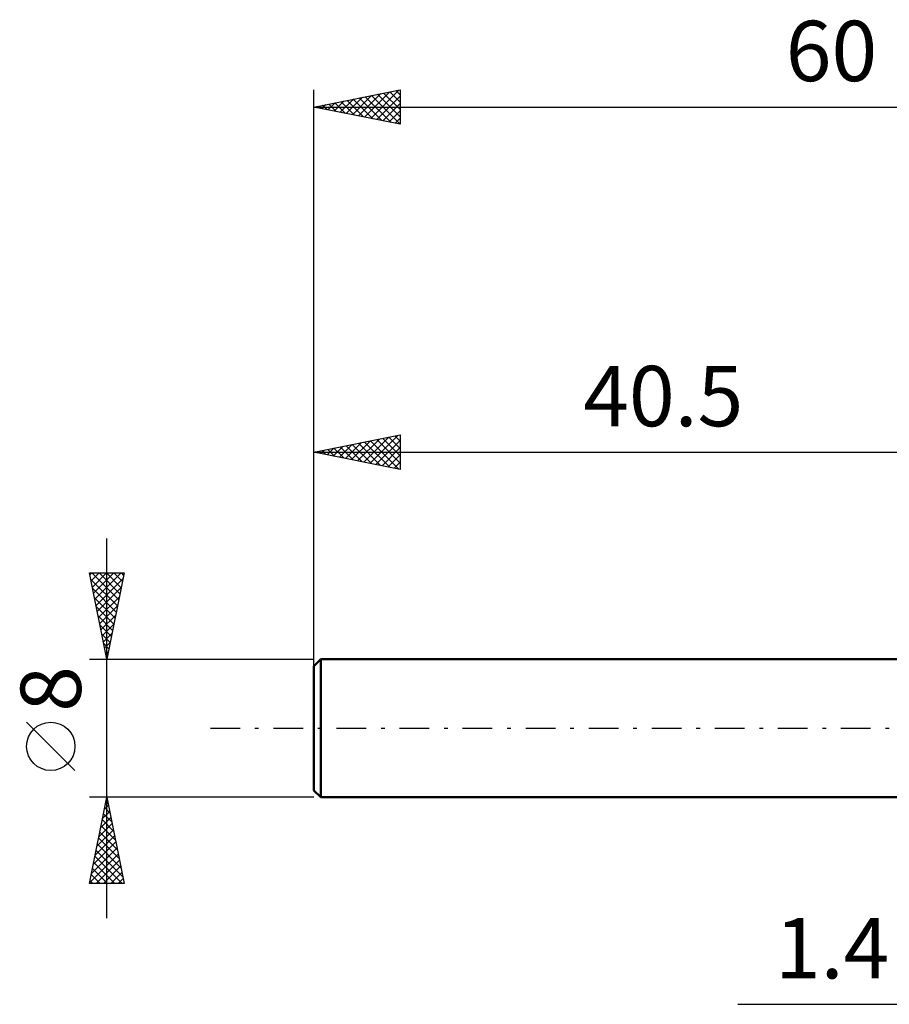
# Model space of a CAD drawing. Units: millimetres. Extents: x -17 to 92, y -32 to 41.
# Drawn here: x -17 to 33, y -16 to 41 of the extents above; entities that cross this region are included whole.
import ezdxf
from ezdxf.enums import TextEntityAlignment as Align

# ---------------------------------------------------------------- set-up
doc = ezdxf.new("R2010")
doc.units = ezdxf.units.MM
doc.header["$LTSCALE"] = 4.3
doc.linetypes.add('LONGDASH_DASH', pattern=[0.85, 0.4, -0.2, 0.05, -0.2])
for name, color, linetype in [('2', 7, 'CONTINUOUS'), ('SK1', 4, 'CONTINUOUS'), ('SK2', 7, 'CONTINUOUS'), ('SK4', 2, 'LONGDASH_DASH')]:
    doc.layers.add(name, color=color, linetype=linetype)
doc.styles.get("Standard").update_dxf_attribs({"font": 'Monospac821 BT'})

msp = doc.modelspace()

# ---------------------------------------------------------------- linework, layer by layer
at = {"layer": '2', "color": 7, "linetype": 'CONTINUOUS', "lineweight": 25}
msp.add_line((24.575, -16), (48.9, -16), dxfattribs=at)
at = {"layer": 'SK1', "color": 4, "linetype": 'CONTINUOUS', "lineweight": 50}
for p, q in [((0.4, 4), (0, 3.6)), ((40.5, 4), (0.4, 4)), ((0.4, 4), (0.4, -4)), ((0, 3.6), (0, -3.6)), ((0, -3.6), (0.4, -4)), ((0.4, -4), (40.5, -4))]:
    msp.add_line(p, q, dxfattribs=at)
at = {"layer": 'SK2', "color": 7, "linetype": 'CONTINUOUS', "lineweight": 25}
for p, q in [((0, 2), (0, 37)), ((0, 36), (5, 37)), ((1.878, 35.624), (2.817, 36.563)), ((2.232, 35.554), (3.348, 36.669)), ((2.585, 35.483), (3.878, 36.776)), ((2.628, 36.526), (3.942, 35.212)), ((2.939, 35.412), (4.408, 36.882)), ((2.981, 36.596), (4.472, 35.106)), ((3.292, 35.341), (4.938, 36.988)), ((3.335, 36.667), (5, 35.002)), ((3.646, 35.271), (5, 36.625)), ((3.689, 36.738), (5, 35.426)), ((4.042, 36.808), (5, 35.85)), ((4.396, 36.879), (5, 36.275)), ((4.749, 36.95), (5, 36.699)), ((5, 37), (5, 35)), ((0, 36), (60, 36)), ((5, 35), (0, 36)), ((0.11, 35.978), (0.166, 36.033)), ((0.153, 36.031), (0.23, 35.954)), ((0.464, 35.907), (0.696, 36.139)), ((0.507, 36.101), (0.76, 35.848)), ((0.817, 35.836), (1.226, 36.245)), ((0.86, 36.172), (1.29, 35.742)), ((1.171, 35.766), (1.757, 36.351)), ((1.214, 36.243), (1.821, 35.636)), ((1.525, 35.695), (2.287, 36.457)), ((1.567, 36.313), (2.351, 35.53)), ((1.921, 36.384), (2.881, 35.424)), ((2.274, 36.455), (3.411, 35.318)), ((3.999, 35.2), (5, 36.201)), ((4.353, 35.129), (5, 35.776)), ((4.707, 35.059), (5, 35.352)), ((0, 4), (0, 17)), ((0, 16), (5, 17)), ((1.829, 15.634), (2.743, 16.549)), ((2.182, 15.564), (3.273, 16.655)), ((2.536, 15.493), (3.803, 16.761)), ((2.889, 15.422), (4.334, 16.867)), ((2.932, 16.586), (4.398, 15.12)), ((3.243, 15.351), (4.864, 16.973)), ((3.285, 16.657), (4.928, 15.014)), ((3.596, 15.281), (5, 16.684)), ((3.639, 16.728), (5, 15.367)), ((3.992, 16.799), (5, 15.791)), ((4.346, 16.869), (5, 16.215)), ((4.7, 16.94), (5, 16.64)), ((5, 17), (5, 15)), ((0, 16), (40.5, 16)), ((5, 15), (0, 16)), ((0.061, 15.988), (0.091, 16.018)), ((0.103, 16.021), (0.155, 15.969)), ((0.414, 15.917), (0.621, 16.124)), ((0.457, 16.091), (0.685, 15.863)), ((0.768, 15.846), (1.152, 16.23)), ((0.811, 16.162), (1.216, 15.757)), ((1.121, 15.776), (1.682, 16.336)), ((1.164, 16.233), (1.746, 15.651)), ((1.475, 15.705), (2.212, 16.442)), ((1.518, 16.304), (2.276, 15.545)), ((1.871, 16.374), (2.807, 15.439)), ((2.225, 16.445), (3.337, 15.333)), ((2.578, 16.516), (3.867, 15.227)), ((3.95, 15.21), (5, 16.26)), ((4.303, 15.139), (5, 15.836)), ((4.657, 15.069), (5, 15.412)), ((-12, -11), (-12, 11)), ((-12, 4), (-13, 9)), ((-13, 9), (-11, 9)), ((-12.978, 8.889), (-12.867, 9)), ((-12.925, 8.627), (-11.383, 7.084)), ((-12.907, 8.535), (-12.443, 9)), ((-12.874, 9), (-11.312, 7.438)), ((-12.836, 8.182), (-12.018, 9)), ((-12.766, 7.828), (-11.594, 9)), ((-12.695, 7.475), (-11.17, 9)), ((-12.624, 7.121), (-11.064, 8.682)), ((-12.45, 9), (-11.242, 7.791)), ((-12.026, 9), (-11.171, 8.145)), ((-11, 9), (-12, 4)), ((-11.602, 9), (-11.1, 8.499)), ((-11.177, 9), (-11.03, 8.852)), ((-12.819, 8.096), (-11.454, 6.731)), ((-12.554, 6.768), (-11.17, 8.152)), ((-12.713, 7.566), (-11.525, 6.377)), ((-12.483, 6.414), (-11.276, 7.621)), ((-12.607, 7.036), (-11.595, 6.024)), ((-12.412, 6.061), (-11.382, 7.091)), ((-12.501, 6.505), (-11.666, 5.67)), ((-12.341, 5.707), (-11.488, 6.561)), ((-12.395, 5.975), (-11.737, 5.317)), ((-12.271, 5.353), (-11.594, 6.03)), ((-12.289, 5.445), (-11.807, 4.963)), ((-12.2, 5), (-11.7, 5.5)), ((-12.183, 4.914), (-11.878, 4.609)), ((-12.129, 4.646), (-11.806, 4.97)), ((-13, 4), (0, 4)), ((-12.077, 4.384), (-11.949, 4.256)), ((-12.059, 4.293), (-11.912, 4.439)), ((-13.85, -2.45), (-16.65, 0.35)), ((-12, -4), (-13, -4)), ((-13, -9), (-12, -4)), ((-12.14, -4.698), (-11.907, -4.465)), ((-12.05, -4.248), (-11.925, -4.373)), ((-12.033, -4.167), (-11.978, -4.112)), ((0, -4), (-12, -4)), ((-12, -4), (-11, -9)), ((-12.246, -5.228), (-11.836, -4.819)), ((-12.191, -4.955), (-11.713, -5.433)), ((-12.12, -4.602), (-11.819, -4.903)), ((-12.458, -6.289), (-11.695, -5.526)), ((-12.352, -5.758), (-11.766, -5.172)), ((-12.333, -5.663), (-11.501, -6.494)), ((-12.262, -5.309), (-11.607, -5.964)), ((-12.67, -7.349), (-11.553, -6.233)), ((-12.564, -6.819), (-11.624, -5.879)), ((-12.403, -6.016), (-11.395, -7.024)), ((-12.776, -7.88), (-11.483, -6.586)), ((-12.545, -6.723), (-11.183, -8.085)), ((-12.474, -6.37), (-11.289, -7.555)), ((-12.988, -8.94), (-11.341, -7.294)), ((-12.882, -8.41), (-11.412, -6.94)), ((-12.615, -7.077), (-11.077, -8.615)), ((-12.757, -7.784), (-11.541, -9)), ((-12.686, -7.43), (-11.116, -9)), ((-12.623, -9), (-11.271, -7.647)), ((-12.898, -8.491), (-12.389, -9)), ((-12.827, -8.137), (-11.965, -9)), ((-12.199, -9), (-11.2, -8.001)), ((-11.775, -9), (-11.129, -8.354)), ((-11, -9), (-13, -9)), ((-12.969, -8.845), (-12.813, -9)), ((-11.351, -9), (-11.058, -8.708))]:
    msp.add_line(p, q, dxfattribs=at)
msp.add_circle((-15.25, -1.05), 1.4, dxfattribs=at)
at = {"layer": 'SK4', "color": 2, "linetype": 'LONGDASH_DASH', "lineweight": 25}
msp.add_line((-6, 0), (66, 0), dxfattribs=at)

# ---------------------------------------------------------------- texts
at = {"layer": '2', "color": 7, "linetype": 'CONTINUOUS', "lineweight": 25}
msp.add_text('1.4', height=3.5, dxfattribs=at).set_placement((30.038, -14.5), align=Align.CENTER)
at = {"layer": 'SK2', "color": 7, "linetype": 'CONTINUOUS', "lineweight": 25}
for s, p in [('60', (30, 37.5)), ('40.5', (20.25, 17.5))]:
    msp.add_text(s, height=3.5, dxfattribs=at).set_placement(p, align=Align.CENTER)
msp.add_text('8', height=3.5, rotation=90, dxfattribs=at).set_placement((-13.5, 2.275), align=Align.CENTER)

doc.saveas('drawing.dxf')
